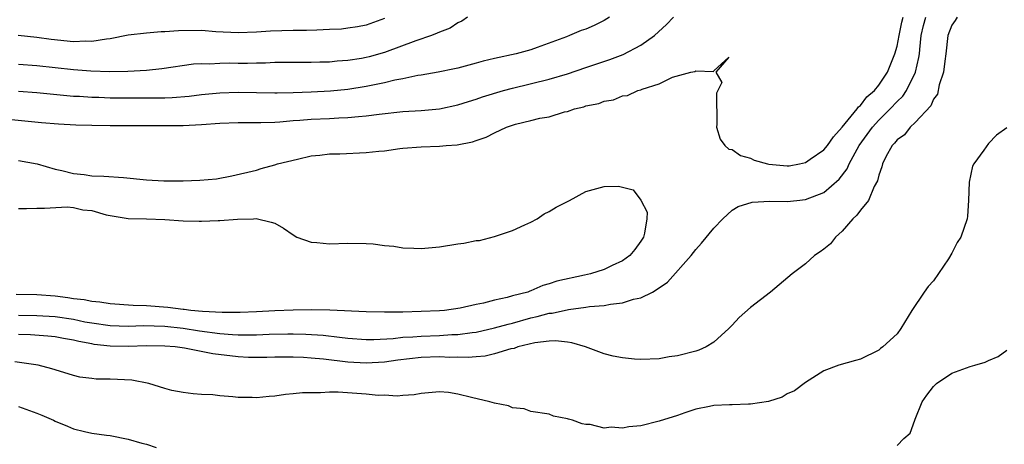
# Model space of a CAD drawing. Units: inches. Extents: x 2601000 to 2604000, y 1512000 to 1515000.
# Drawn here: x 2601457 to 2601565, y 1512764 to 1512811 of the extents above; entities that cross this region are included whole.
import ezdxf

# ---------------------------------------------------------------- set-up
doc = ezdxf.new("R2010")
doc.units = ezdxf.units.IN
doc.header["$MEASUREMENT"] = 0
doc.layers.add('LD26011512_2ft', color=82, linetype='Continuous')

msp = doc.modelspace()

# ---------------------------------------------------------------- linework, layer by layer
at = {"layer": 'LD26011512_2ft'}
for points, elevation in [([(2601455.86, 1512799.86), (2601459.52, 1512799.52), (2601461.37, 1512799.37), (2601463.26, 1512799.26), (2601465, 1512799.2), (2601467, 1512799.18), (2601471, 1512799.18), (2601473, 1512799.16), (2601475, 1512799.18), (2601477, 1512799.3), (2601479, 1512799.45), (2601481, 1512799.51), (2601483.49, 1512799.49), (2601485, 1512799.54), (2601485.57, 1512799.57), (2601487, 1512799.71), (2601487.76, 1512799.76), (2601489, 1512799.88), (2601491, 1512799.96), (2601492.02, 1512800.02), (2601493, 1512800.04), (2601494.16, 1512800.16), (2601495, 1512800.22), (2601496.42, 1512800.42), (2601499, 1512800.7), (2601501, 1512800.81), (2601503, 1512800.99), (2601505, 1512801.42), (2601506.19, 1512801.81), (2601507, 1512802.05), (2601507.7, 1512802.3), (2601510, 1512803), (2601511, 1512803.27), (2601515, 1512804.22), (2601517, 1512804.81), (2601519, 1512805.5), (2601521.63, 1512806.37), (2601523.06, 1512806.94), (2601525, 1512807.96), (2601526.49, 1512809), (2601527.81, 1512810.19), (2601528.58, 1512811)], 7778), ([(2601497, 1512810.84), (2601495, 1512810.14), (2601494.05, 1512809.95), (2601493, 1512809.79), (2601492.29, 1512809.71), (2601491, 1512809.64), (2601489.6, 1512809.6), (2601488.46, 1512809.54), (2601487, 1512809.53), (2601484.54, 1512809.46), (2601483, 1512809.36), (2601481, 1512809.31), (2601478.58, 1512809.42), (2601477, 1512809.53), (2601474.49, 1512809.51), (2601473, 1512809.4), (2601472.59, 1512809.41), (2601471, 1512809.27), (2601469, 1512809.04), (2601467, 1512808.64), (2601466.62, 1512808.62), (2601465, 1512808.34), (2601464.37, 1512808.37), (2601463, 1512808.31), (2601460.56, 1512808.56), (2601459, 1512808.78), (2601456.98, 1512809.02)], 7772), ([(2601559.59, 1512811), (2601559.37, 1512810.63), (2601559, 1512810.14), (2601558.55, 1512809), (2601558.34, 1512807), (2601558.21, 1512806.21), (2601558.08, 1512805), (2601557.62, 1512803.62), (2601557.41, 1512802.59), (2601557, 1512802.04), (2601556.69, 1512801.31), (2601555, 1512799.52), (2601554.43, 1512799), (2601553.83, 1512798.17), (2601553, 1512797.63), (2601552.74, 1512797.26), (2601552.47, 1512797), (2601551.77, 1512795.77), (2601551.4, 1512795), (2601551.35, 1512794.65), (2601551, 1512793.75), (2601550.87, 1512793.13), (2601550.51, 1512792.51), (2601549.89, 1512791), (2601549, 1512789.93), (2601548.62, 1512789.38), (2601548.18, 1512789), (2601547, 1512787.63), (2601546.29, 1512787), (2601545.73, 1512786.27), (2601545, 1512785.68), (2601544.6, 1512785.4), (2601543.98, 1512785), (2601543, 1512784.09), (2601541.54, 1512783), (2601539.17, 1512781), (2601537, 1512779.3), (2601535.77, 1512778.23), (2601535, 1512777.4), (2601534.61, 1512777), (2601533, 1512775.52), (2601532.16, 1512775), (2601531.35, 1512774.65), (2601531, 1512774.53), (2601529, 1512774.04), (2601528.09, 1512773.91), (2601527, 1512773.72), (2601525, 1512773.63), (2601524.33, 1512773.67), (2601523, 1512773.81), (2601522, 1512774), (2601521, 1512774.26), (2601518.95, 1512775), (2601517.47, 1512775.47), (2601517, 1512775.51), (2601515.68, 1512775.68), (2601515, 1512775.63), (2601513.44, 1512775.44), (2601511.56, 1512775), (2601511.15, 1512774.85), (2601510.79, 1512774.79), (2601509, 1512774.27), (2601507.99, 1512774.01), (2601507, 1512773.94), (2601506.15, 1512773.85), (2601505, 1512773.88), (2601504.13, 1512773.87), (2601503, 1512773.92), (2601501, 1512773.84), (2601498.44, 1512773.56), (2601497, 1512773.36), (2601495, 1512773.24), (2601493, 1512773.35), (2601490.33, 1512773.67), (2601489, 1512773.78), (2601488.16, 1512773.84), (2601487, 1512773.88), (2601485, 1512773.89), (2601484.14, 1512773.86), (2601483, 1512773.86), (2601482.13, 1512773.87), (2601481, 1512773.92), (2601478.24, 1512774.24), (2601475.13, 1512774.87), (2601474.13, 1512775), (2601473, 1512775.1), (2601471, 1512775.12), (2601469, 1512775.06), (2601467, 1512775.08), (2601465.28, 1512775.28), (2601465, 1512775.33), (2601463.6, 1512775.6), (2601463, 1512775.76), (2601461.93, 1512775.93), (2601461, 1512776.12), (2601460.19, 1512776.19), (2601458.32, 1512776.32), (2601457, 1512776.35)], 7784), ([(2601457, 1512778.48), (2601459, 1512778.45), (2601461, 1512778.32), (2601463, 1512778.02), (2601464.25, 1512777.75), (2601465, 1512777.62), (2601467, 1512777.33), (2601469, 1512777.28), (2601470.66, 1512777.34), (2601473, 1512777.27), (2601475, 1512777.06), (2601476.77, 1512776.77), (2601479, 1512776.46), (2601480.38, 1512776.38), (2601481, 1512776.32), (2601482.34, 1512776.34), (2601483, 1512776.33), (2601484.41, 1512776.41), (2601486.45, 1512776.45), (2601487, 1512776.44), (2601488.4, 1512776.4), (2601490.28, 1512776.28), (2601492.09, 1512776.09), (2601493, 1512775.97), (2601495, 1512775.82), (2601495.83, 1512775.83), (2601497.94, 1512775.94), (2601499, 1512776.06), (2601500.11, 1512776.11), (2601501, 1512776.19), (2601503, 1512776.27), (2601504.35, 1512776.35), (2601505, 1512776.36), (2601506.59, 1512776.59), (2601507, 1512776.62), (2601509, 1512777.08), (2601510.5, 1512777.5), (2601511, 1512777.61), (2601513, 1512778.17), (2601513.69, 1512778.31), (2601515, 1512778.69), (2601515.3, 1512778.7), (2601517.09, 1512779.09), (2601519, 1512779.33), (2601519.41, 1512779.41), (2601521, 1512779.54), (2601521.69, 1512779.69), (2601523, 1512779.81), (2601524.22, 1512780.22), (2601525, 1512780.36), (2601526.27, 1512781), (2601527, 1512781.46), (2601527.93, 1512782.07), (2601530.5, 1512785), (2601531, 1512785.66), (2601531.65, 1512786.35), (2601533, 1512787.97), (2601533.98, 1512789), (2601535, 1512789.93), (2601535.66, 1512790.34), (2601537.18, 1512790.82), (2601539.09, 1512790.91), (2601541, 1512790.87), (2601542.06, 1512791), (2601543, 1512791.09), (2601545, 1512791.88), (2601546.68, 1512793.32), (2601547.56, 1512794.44), (2601547.78, 1512795), (2601548.88, 1512797), (2601550.31, 1512799), (2601551, 1512799.76), (2601552.27, 1512801), (2601553, 1512801.79), (2601553.62, 1512802.38), (2601554.03, 1512803), (2601555.02, 1512805), (2601555.4, 1512806.6), (2601555.44, 1512807), (2601555.48, 1512807.48), (2601555.64, 1512809), (2601555.91, 1512810.09), (2601556.16, 1512811)], 7782), ([(2601457, 1512795.35), (2601459.04, 1512795), (2601461, 1512794.42), (2601461.74, 1512794.26), (2601463, 1512793.94), (2601464.18, 1512793.82), (2601465, 1512793.68), (2601466.33, 1512793.66), (2601468.49, 1512793.51), (2601471, 1512793.25), (2601472.88, 1512793.12), (2601475, 1512793.12), (2601476.8, 1512793.2), (2601478.63, 1512793.37), (2601480.33, 1512793.67), (2601483, 1512794.3), (2601483.53, 1512794.47), (2601485, 1512794.87), (2601485.31, 1512795), (2601487.49, 1512795.49), (2601489, 1512795.86), (2601489.94, 1512795.94), (2601491, 1512796.09), (2601492.1, 1512796.1), (2601495, 1512796.23), (2601496.39, 1512796.39), (2601497, 1512796.43), (2601498.66, 1512796.66), (2601499, 1512796.69), (2601501, 1512796.86), (2601503, 1512796.93), (2601503.75, 1512797), (2601504.92, 1512797.08), (2601506.61, 1512797.39), (2601507, 1512797.55), (2601508.11, 1512797.89), (2601509, 1512798.38), (2601510.34, 1512799), (2601511, 1512799.22), (2601511.32, 1512799.32), (2601513, 1512799.71), (2601513.98, 1512799.98), (2601515, 1512800.14), (2601516.66, 1512800.66), (2601517, 1512800.71), (2601517.76, 1512801), (2601518.78, 1512801.22), (2601519, 1512801.31), (2601520.41, 1512801.59), (2601521, 1512801.85), (2601522.01, 1512801.99), (2601523, 1512802.42), (2601523.54, 1512802.46), (2601524.69, 1512803), (2601525, 1512803.08), (2601525.15, 1512803.15), (2601527, 1512803.73), (2601528.45, 1512804.45), (2601530.46, 1512805), (2601530.92, 1512805.08), (2601531, 1512805.16), (2601532.94, 1512805.06), (2601533, 1512805.16), (2601534.64, 1512806.64), (2601533.21, 1512805), (2601533.87, 1512803.87), (2601533.29, 1512802.71), (2601533.32, 1512799.32), (2601533.29, 1512799), (2601533.69, 1512797.69), (2601534.2, 1512797), (2601534.61, 1512796.61), (2601535, 1512796.56), (2601535.91, 1512795.91), (2601537, 1512795.6), (2601537.4, 1512795.4), (2601538.83, 1512795), (2601539, 1512794.96), (2601541, 1512794.76), (2601541.22, 1512794.78), (2601542.35, 1512795), (2601543, 1512795.14), (2601543.5, 1512795.5), (2601545, 1512796.51), (2601545.41, 1512797), (2601546.07, 1512797.94), (2601547, 1512798.98), (2601548.65, 1512801), (2601548.78, 1512801.22), (2601549, 1512801.37), (2601549.71, 1512802.29), (2601550.53, 1512803), (2601551, 1512803.57), (2601551.95, 1512805), (2601552.27, 1512805.73), (2601552.78, 1512807), (2601553, 1512807.82), (2601553.23, 1512809), (2601553.54, 1512810.46), (2601553.67, 1512811)], 7780), ([(2601521.58, 1512811), (2601521, 1512810.64), (2601519.89, 1512810.11), (2601519, 1512809.71), (2601518.47, 1512809.53), (2601517.22, 1512809), (2601516.87, 1512808.87), (2601513.68, 1512807.68), (2601513, 1512807.45), (2601511.39, 1512807), (2601509, 1512806.5), (2601507.79, 1512806.21), (2601507, 1512805.98), (2601505, 1512805.45), (2601504.63, 1512805.37), (2601502.86, 1512805), (2601501, 1512804.67), (2601500.63, 1512804.63), (2601499, 1512804.28), (2601498.12, 1512804.12), (2601497, 1512803.83), (2601495.55, 1512803.55), (2601495, 1512803.42), (2601493, 1512803.11), (2601491.08, 1512802.92), (2601489, 1512802.8), (2601487, 1512802.74), (2601485.28, 1512802.72), (2601485, 1512802.71), (2601481, 1512802.78), (2601479, 1512802.72), (2601477, 1512802.51), (2601475.66, 1512802.34), (2601473.8, 1512802.2), (2601473, 1512802.17), (2601471.85, 1512802.15), (2601467, 1512802.17), (2601465.78, 1512802.22), (2601465, 1512802.24), (2601463.67, 1512802.33), (2601463, 1512802.36), (2601459, 1512802.73), (2601457, 1512802.89)], 7776), ([(2601506.05, 1512811), (2601505.43, 1512810.57), (2601505, 1512810.37), (2601504.18, 1512809.82), (2601503, 1512809.36), (2601502.76, 1512809.24), (2601502.12, 1512809), (2601500.42, 1512808.42), (2601497, 1512807.14), (2601495.33, 1512806.67), (2601495, 1512806.59), (2601494.5, 1512806.5), (2601493, 1512806.27), (2601491.81, 1512806.19), (2601491, 1512806.1), (2601489.92, 1512806.08), (2601489, 1512806.05), (2601487, 1512806.07), (2601485, 1512806.06), (2601484, 1512806), (2601483, 1512805.99), (2601482.04, 1512805.96), (2601481, 1512805.94), (2601480.03, 1512805.97), (2601479, 1512805.96), (2601477.89, 1512805.89), (2601477, 1512805.92), (2601476.14, 1512805.86), (2601472.65, 1512805.35), (2601471, 1512805.19), (2601468.94, 1512805.06), (2601466.97, 1512805.03), (2601464.89, 1512805.11), (2601463, 1512805.27), (2601459, 1512805.69), (2601457, 1512805.83)], 7774), ([(2601565, 1512798.93), (2601563.87, 1512798.13), (2601563, 1512797.21), (2601562.49, 1512796.49), (2601561.38, 1512795), (2601561.26, 1512794.74), (2601560.88, 1512793), (2601560.82, 1512791), (2601560.71, 1512789.29), (2601560.68, 1512789), (2601559.99, 1512787), (2601559.58, 1512786.42), (2601559, 1512785.24), (2601558.62, 1512784.62), (2601557, 1512782.21), (2601556.41, 1512781.59), (2601555.95, 1512781), (2601554.63, 1512779), (2601553.43, 1512777), (2601553, 1512776.43), (2601551.45, 1512775), (2601551.18, 1512774.82), (2601551, 1512774.65), (2601549, 1512773.68), (2601548.48, 1512773.52), (2601546.65, 1512773), (2601545, 1512772.38), (2601543, 1512771.13), (2601541.79, 1512770.21), (2601541, 1512769.88), (2601540.46, 1512769.54), (2601538.95, 1512769.05), (2601537, 1512768.75), (2601536.77, 1512768.77), (2601535, 1512768.69), (2601534.7, 1512768.7), (2601533, 1512768.61), (2601532.52, 1512768.52), (2601531, 1512768.2), (2601529.81, 1512767.81), (2601529, 1512767.52), (2601527, 1512766.89), (2601525, 1512766.41), (2601523.7, 1512766.3), (2601523, 1512766.13), (2601521.76, 1512766.24), (2601521, 1512766.14), (2601519.47, 1512766.53), (2601519, 1512766.54), (2601518.6, 1512766.6), (2601517.54, 1512767), (2601517.11, 1512767.11), (2601517, 1512767.17), (2601515.46, 1512767.46), (2601515, 1512767.65), (2601513, 1512767.95), (2601512.24, 1512768.24), (2601511, 1512768.34), (2601510.56, 1512768.56), (2601509, 1512768.85), (2601508.52, 1512769), (2601506.5, 1512769.5), (2601505, 1512769.85), (2601503.98, 1512770.02), (2601503, 1512770.09), (2601501, 1512769.93), (2601500.24, 1512769.76), (2601499, 1512769.72), (2601498.38, 1512769.62), (2601497, 1512769.73), (2601496.29, 1512769.71), (2601495, 1512769.86), (2601491.92, 1512770.08), (2601491, 1512770.06), (2601489.99, 1512769.99), (2601489, 1512770.01), (2601488.02, 1512769.98), (2601487, 1512769.87), (2601486.19, 1512769.81), (2601485, 1512769.63), (2601484.39, 1512769.61), (2601483, 1512769.44), (2601482.53, 1512769.47), (2601481, 1512769.48), (2601480.44, 1512769.56), (2601479, 1512769.67), (2601478.24, 1512769.76), (2601477, 1512769.83), (2601476.1, 1512769.9), (2601475, 1512770.02), (2601473.75, 1512770.25), (2601473, 1512770.46), (2601471.25, 1512771), (2601469.38, 1512771.38), (2601467, 1512771.49), (2601465.5, 1512771.5), (2601465, 1512771.55), (2601463.72, 1512771.72), (2601463, 1512771.89), (2601461, 1512772.5), (2601460.63, 1512772.63), (2601459.15, 1512773), (2601456.61, 1512773.39)], 7786), ([(2601457, 1512790.13), (2601457.87, 1512790.13), (2601459, 1512790.17), (2601459.83, 1512790.17), (2601462.31, 1512790.31), (2601463, 1512790.22), (2601464.03, 1512789.97), (2601465, 1512789.9), (2601466.59, 1512789.41), (2601468.97, 1512789.03), (2601471, 1512788.99), (2601473, 1512788.91), (2601475, 1512788.78), (2601476.75, 1512788.75), (2601477, 1512788.73), (2601478.81, 1512788.81), (2601479, 1512788.79), (2601480.94, 1512788.94), (2601482.67, 1512789), (2601482.97, 1512789.03), (2601484.62, 1512788.62), (2601485, 1512788.51), (2601485.96, 1512787.96), (2601487, 1512787.24), (2601487.42, 1512787), (2601489, 1512786.43), (2601489.6, 1512786.4), (2601491, 1512786.27), (2601493, 1512786.32), (2601495, 1512786.3), (2601495.75, 1512786.25), (2601497, 1512786.09), (2601498.01, 1512785.99), (2601499, 1512785.83), (2601500.21, 1512785.79), (2601501, 1512785.74), (2601503, 1512785.94), (2601505, 1512786.27), (2601505.65, 1512786.35), (2601507, 1512786.62), (2601507.36, 1512786.64), (2601509, 1512787.05), (2601511, 1512787.72), (2601512.34, 1512788.34), (2601513, 1512788.63), (2601513.67, 1512789), (2601514.46, 1512789.54), (2601515, 1512789.79), (2601515.75, 1512790.25), (2601517.2, 1512791), (2601519, 1512791.99), (2601521, 1512792.53), (2601522.55, 1512792.55), (2601523, 1512792.43), (2601524.16, 1512792.16), (2601525.01, 1512791.01), (2601525.7, 1512789.7), (2601525.67, 1512789), (2601525.41, 1512787.41), (2601525.29, 1512787), (2601525, 1512786.54), (2601524.35, 1512785.65), (2601523.82, 1512785), (2601523, 1512784.39), (2601521.89, 1512783.89), (2601521, 1512783.46), (2601519.51, 1512783), (2601518.84, 1512782.84), (2601515.83, 1512782.17), (2601515, 1512781.88), (2601514.28, 1512781.72), (2601513, 1512781.13), (2601512.89, 1512781.11), (2601512.65, 1512781), (2601511, 1512780.58), (2601510.41, 1512780.41), (2601509, 1512780.12), (2601507.8, 1512779.8), (2601507, 1512779.65), (2601505.25, 1512779.25), (2601503.56, 1512779), (2601503, 1512778.95), (2601501, 1512778.86), (2601499, 1512778.81), (2601497.19, 1512778.81), (2601497, 1512778.8), (2601495, 1512778.82), (2601491.01, 1512779.01), (2601489.06, 1512779.06), (2601487.01, 1512779.01), (2601485, 1512778.93), (2601483, 1512778.83), (2601481.24, 1512778.76), (2601479.25, 1512778.75), (2601477.12, 1512778.88), (2601475.85, 1512779), (2601475.11, 1512779.11), (2601475, 1512779.11), (2601473.31, 1512779.31), (2601471, 1512779.48), (2601469.53, 1512779.53), (2601467, 1512779.72), (2601465.9, 1512779.9), (2601465, 1512779.97), (2601464.16, 1512780.16), (2601463, 1512780.27), (2601462.38, 1512780.38), (2601461, 1512780.53), (2601459, 1512780.69), (2601456.74, 1512780.74)], 7780), ([(2601553, 1512764.26), (2601553.74, 1512765), (2601554.42, 1512765.58), (2601554.94, 1512767), (2601555, 1512767.11), (2601555.76, 1512769), (2601556.26, 1512769.74), (2601557, 1512770.7), (2601557.3, 1512771), (2601559, 1512772.15), (2601561, 1512772.88), (2601561.5, 1512773), (2601562.65, 1512773.35), (2601563, 1512773.53), (2601564.05, 1512773.95), (2601565, 1512774.66)], 7788), ([(2601457, 1512768.5), (2601459, 1512767.79), (2601459.56, 1512767.56), (2601460.83, 1512767), (2601461, 1512766.91), (2601462.34, 1512766.34), (2601463, 1512766.08), (2601464.23, 1512765.77), (2601465, 1512765.6), (2601466.63, 1512765.37), (2601467, 1512765.33), (2601469, 1512764.95), (2601470.49, 1512764.49), (2601471, 1512764.39), (2601472.03, 1512764.03)], 7788)]:
    msp.add_lwpolyline(points, dxfattribs=dict(at, elevation=elevation))

doc.saveas('drawing.dxf')
